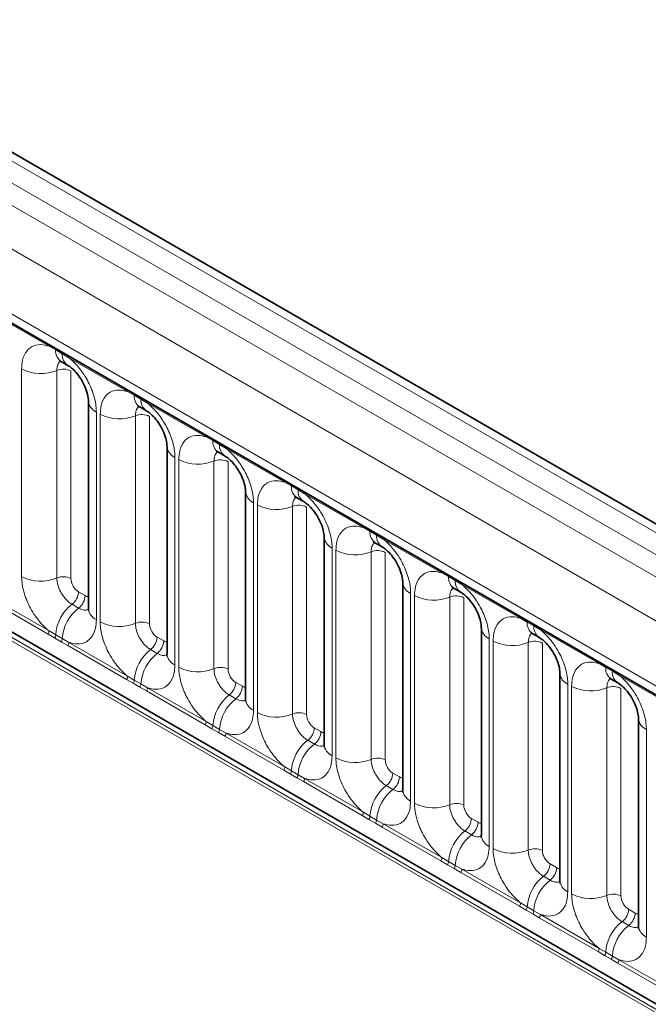
# Model space of a CAD drawing. Units: millimetres. Extents: x 15 to 416, y 5 to 292.
# Drawn here: x 345 to 351, y 207 to 216 of the extents above; entities that cross this region are included whole.
import ezdxf

# ---------------------------------------------------------------- set-up
doc = ezdxf.new("R2010")
doc.units = ezdxf.units.MM

msp = doc.modelspace()

# ---------------------------------------------------------------- linework, layer by layer
at = {"color": 7, "linetype": 'Continuous', "lineweight": 35}
for p, q in [((385.1191, 187.1579), (243.6978, 268.7987)), ((385.6662, 191.2932), (315.172, 231.9886)), ((315.2022, 230.3836), (384.429, 190.4199)), ((345.1215, 213.0213), (345.183, 212.9858)), ((345.3736, 212.6556), (345.3736, 210.731)), ((345.8498, 212.6008), (345.9113, 212.5653)), ((346.1019, 212.2352), (346.1019, 210.3106)), ((346.5781, 212.1804), (346.6396, 212.1449)), ((346.8302, 211.8147), (346.8302, 209.8901)), ((347.3064, 211.7599), (347.3679, 211.7244)), ((347.5585, 211.3943), (347.5585, 209.4697)), ((348.0347, 211.3395), (348.0962, 211.304)), ((348.2869, 210.9738), (348.2869, 209.0492)), ((348.7631, 210.919), (348.8246, 210.8835)), ((349.0152, 210.5534), (349.0152, 208.6288)), ((349.4914, 210.4986), (349.5529, 210.4631)), ((349.7435, 210.1329), (349.7435, 208.2083)), ((350.2197, 210.0781), (350.2812, 210.0426)), ((350.4718, 209.7125), (350.4718, 207.7879))]:
    msp.add_line(p, q, dxfattribs=at)
at = {"color": 8, "linetype": 'Continuous', "lineweight": 18}
for p, q in [((385.5434, 191.2814), (315.0479, 231.9775)), ((314.8681, 231.8773), (385.3666, 191.1793)), ((314.6913, 231.7716), (385.1867, 191.0755)), ((385.0106, 190.7707), (314.517, 231.4658)), ((315.1504, 230.4981), (384.3772, 190.5343)), ((314.517, 227.8333), (385.0106, 187.1382)), ((384.3772, 187.5368), (315.1504, 227.5006)), ((345.0085, 213.1641), (344.464, 213.4785)), ((345.0697, 213.1297), (345.0085, 213.1641)), ((345.1313, 213.0942), (345.0697, 213.1297)), ((345.1923, 213.058), (345.1313, 213.0942)), ((345.7368, 212.7437), (345.1923, 213.058)), ((344.7541, 211.0289), (344.7541, 212.9535)), ((345.0805, 212.9399), (345.0805, 211.0154)), ((345.2111, 212.9345), (345.2111, 211.0099)), ((345.7981, 212.7093), (345.7368, 212.7437)), ((345.8596, 212.6738), (345.7981, 212.7093)), ((345.9206, 212.6376), (345.8596, 212.6738)), ((346.4652, 212.3232), (345.9206, 212.6376)), ((345.4468, 212.5536), (345.4468, 210.629)), ((345.4824, 210.6084), (345.4824, 212.533)), ((345.8089, 212.5195), (345.8089, 210.5949)), ((345.9395, 212.5141), (345.9395, 210.5895)), ((346.5264, 212.2888), (346.4652, 212.3232)), ((346.5879, 212.2533), (346.5264, 212.2888)), ((346.649, 212.2171), (346.5879, 212.2533)), ((347.1935, 211.9028), (346.649, 212.2171)), ((346.1751, 212.1331), (346.1751, 210.2085)), ((346.2107, 210.188), (346.2107, 212.1126)), ((346.5372, 212.099), (346.5372, 210.1745)), ((346.6678, 212.0936), (346.6678, 210.169)), ((347.2547, 211.8684), (347.1935, 211.9028)), ((347.3162, 211.8329), (347.2547, 211.8684)), ((347.3773, 211.7967), (347.3162, 211.8329)), ((346.9034, 211.7127), (346.9034, 209.7881)), ((347.9218, 211.4823), (347.3773, 211.7967)), ((346.939, 209.7675), (346.939, 211.6921)), ((347.2655, 211.6786), (347.2655, 209.754)), ((347.3961, 211.6732), (347.3961, 209.7486)), ((347.983, 211.4479), (347.9218, 211.4823)), ((348.0445, 211.4124), (347.983, 211.4479)), ((348.1056, 211.3762), (348.0445, 211.4124)), ((348.6501, 211.0619), (348.1056, 211.3762)), ((347.6318, 211.2922), (347.6318, 209.3676)), ((347.6673, 209.3471), (347.6673, 211.2717)), ((347.9938, 211.2581), (347.9938, 209.3336)), ((348.1244, 211.2527), (348.1244, 209.3281)), ((348.7113, 211.0275), (348.6501, 211.0619)), ((348.7729, 210.992), (348.7113, 211.0275)), ((348.8339, 210.9558), (348.7729, 210.992)), ((349.3784, 210.6414), (348.8339, 210.9558)), ((344.9988, 210.4941), (344.4542, 210.8085)), ((344.464, 210.8388), (345.0085, 210.5244)), ((345.2818, 210.8875), (345.3433, 210.852)), ((348.3601, 210.8718), (348.3601, 208.9472)), ((348.3957, 208.9266), (348.3957, 210.8512)), ((348.7221, 210.8377), (348.7221, 208.9131)), ((348.8527, 210.8323), (348.8527, 208.9077)), ((345.2212, 210.7717), (345.2827, 210.7362)), ((349.4397, 210.607), (349.3784, 210.6414)), ((345.0085, 210.5244), (345.0697, 210.4883)), ((349.5012, 210.5715), (349.4397, 210.607)), ((349.5622, 210.5353), (349.5012, 210.5715)), ((350.1068, 210.221), (349.5622, 210.5353)), ((345.06, 210.4589), (344.9988, 210.4941)), ((345.1215, 210.4234), (345.06, 210.4589)), ((345.0697, 210.4883), (345.1313, 210.4528)), ((345.1313, 210.4528), (345.1923, 210.4183)), ((346.0101, 210.4671), (346.0716, 210.4316)), ((349.0884, 210.4513), (349.0884, 208.5267)), ((345.1826, 210.388), (345.1215, 210.4234)), ((345.7271, 210.0737), (345.1826, 210.388)), ((345.1923, 210.4183), (345.7368, 210.104)), ((345.9495, 210.3513), (346.011, 210.3158)), ((349.124, 208.5062), (349.124, 210.4308)), ((349.4505, 210.4172), (349.4505, 208.4927)), ((349.5811, 210.4118), (349.5811, 208.4872)), ((350.168, 210.1866), (350.1068, 210.221)), ((350.2295, 210.1511), (350.168, 210.1866)), ((345.7883, 210.0385), (345.7271, 210.0737)), ((345.7368, 210.104), (345.7981, 210.0678)), ((345.7981, 210.0678), (345.8596, 210.0323)), ((350.2906, 210.1149), (350.2295, 210.1511)), ((350.8351, 209.8005), (350.2906, 210.1149)), ((345.8498, 210.003), (345.7883, 210.0385)), ((345.9109, 209.9676), (345.8498, 210.003)), ((345.8596, 210.0323), (345.9206, 209.9979)), ((345.9206, 209.9979), (346.4652, 209.6835)), ((346.7384, 210.0466), (346.8, 210.0111)), ((349.8167, 210.0309), (349.8167, 208.1063)), ((349.8523, 208.0857), (349.8523, 210.0103)), ((350.1788, 209.9968), (350.1788, 208.0722)), ((350.3094, 209.9914), (350.3094, 208.0668)), ((346.4554, 209.6532), (345.9109, 209.9676)), ((346.6778, 209.9308), (346.7393, 209.8953)), ((346.5166, 209.618), (346.4554, 209.6532)), ((346.4652, 209.6835), (346.5264, 209.6474)), ((346.5781, 209.5825), (346.5166, 209.618)), ((346.5264, 209.6474), (346.5879, 209.6119)), ((346.5879, 209.6119), (346.649, 209.5774)), ((347.4668, 209.6262), (347.5283, 209.5907)), ((346.6392, 209.5471), (346.5781, 209.5825)), ((347.1837, 209.2328), (346.6392, 209.5471)), ((346.649, 209.5774), (347.1935, 209.2631)), ((350.545, 209.6104), (350.545, 207.6858)), ((347.4062, 209.5104), (347.4677, 209.4749)), ((347.1935, 209.2631), (347.2547, 209.2269)), ((347.245, 209.1976), (347.1837, 209.2328)), ((347.3065, 209.1621), (347.245, 209.1976)), ((347.2547, 209.2269), (347.3162, 209.1914)), ((347.3675, 209.1267), (347.3065, 209.1621)), ((347.3162, 209.1914), (347.3773, 209.157)), ((347.3773, 209.157), (347.9218, 208.8426)), ((348.1951, 209.2057), (348.2566, 209.1702)), ((347.9121, 208.8123), (347.3675, 209.1267)), ((348.1345, 209.0899), (348.196, 209.0544)), ((347.9733, 208.7771), (347.9121, 208.8123)), ((347.9218, 208.8426), (347.983, 208.8065)), ((347.983, 208.8065), (348.0445, 208.771)), ((348.0348, 208.7416), (347.9733, 208.7771)), ((348.0958, 208.7062), (348.0348, 208.7416)), ((348.0445, 208.771), (348.1056, 208.7365)), ((348.6404, 208.3919), (348.0958, 208.7062)), ((348.1056, 208.7365), (348.6501, 208.4222)), ((348.9234, 208.7853), (348.9849, 208.7498)), ((348.8628, 208.6695), (348.9243, 208.634)), ((348.7016, 208.3567), (348.6404, 208.3919)), ((348.6501, 208.4222), (348.7113, 208.386)), ((348.7631, 208.3212), (348.7016, 208.3567)), ((348.7113, 208.386), (348.7729, 208.3505)), ((348.7729, 208.3505), (348.8339, 208.3161)), ((349.6517, 208.3648), (349.7132, 208.3293)), ((348.8242, 208.2858), (348.7631, 208.3212)), ((349.3687, 207.9714), (348.8242, 208.2858)), ((348.8339, 208.3161), (349.3784, 208.0017)), ((349.5911, 208.249), (349.6526, 208.2135)), ((349.4299, 207.9362), (349.3687, 207.9714)), ((349.3784, 208.0017), (349.4397, 207.9656)), ((349.4914, 207.9007), (349.4299, 207.9362)), ((349.4397, 207.9656), (349.5012, 207.9301)), ((349.5525, 207.8653), (349.4914, 207.9007)), ((349.5012, 207.9301), (349.5622, 207.8956)), ((349.5622, 207.8956), (350.1068, 207.5813)), ((350.38, 207.9444), (350.4416, 207.9089)), ((350.097, 207.551), (349.5525, 207.8653)), ((350.3194, 207.8286), (350.3809, 207.7931)), ((350.1582, 207.5158), (350.097, 207.551)), ((350.1068, 207.5813), (350.168, 207.5451)), ((350.2197, 207.4803), (350.1582, 207.5158)), ((350.168, 207.5451), (350.2295, 207.5096)), ((350.2808, 207.4449), (350.2197, 207.4803)), ((350.2295, 207.5096), (350.2906, 207.4752)), ((350.8253, 207.1305), (350.2808, 207.4449)), ((350.2906, 207.4752), (350.8351, 207.1608))]:
    msp.add_line(p, q, dxfattribs=at)
for centre, radius, start, end in [((344.9856, 213.1654), 0.023, 356.67958, 38.09252), ((345.0474, 213.1304), 0.0224, 358.37935, 38.33592), ((345.1883, 213.1197), 0.1189, 175.14198, 235.83099), ((345.1089, 213.0949), 0.0224, 358.37935, 38.33592), ((345.2491, 213.084), 0.1183, 175.04318, 236.92624), ((345.1694, 213.0593), 0.023, 356.67958, 38.09252), ((344.932, 213.3009), 0.3903, 242.88291, 292.37029), ((345.14, 212.7955), 0.1561, 62.88291, 112.37029), ((345.7139, 212.745), 0.023, 356.67958, 38.09252), ((345.7757, 212.7099), 0.0224, 358.37935, 38.33592), ((345.4978, 212.6673), 0.1247, 184.88911, 245.8393), ((345.9166, 212.6992), 0.1189, 175.14198, 235.83099), ((345.8372, 212.6744), 0.0224, 358.37935, 38.33592), ((345.9775, 212.6636), 0.1183, 175.04318, 236.92624), ((345.8977, 212.6389), 0.023, 356.67958, 38.09252), ((345.6603, 212.8805), 0.3903, 242.88291, 292.37029), ((345.8683, 212.3751), 0.1561, 62.88291, 112.37029), ((346.4423, 212.3245), 0.023, 356.67958, 38.09252), ((346.504, 212.2895), 0.0224, 358.37935, 38.33592), ((346.6449, 212.2788), 0.1189, 175.14198, 235.83099), ((346.5655, 212.254), 0.0224, 358.37935, 38.33592), ((346.2262, 212.2469), 0.1247, 184.88911, 245.8393), ((346.7058, 212.2431), 0.1183, 175.04318, 236.92624), ((346.6261, 212.2184), 0.023, 356.67958, 38.09252), ((346.3886, 212.46), 0.3903, 242.88291, 292.37029), ((346.5966, 211.9546), 0.1561, 62.88291, 112.37029), ((347.1706, 211.9041), 0.023, 356.67958, 38.09252), ((346.9545, 211.8264), 0.1247, 184.88911, 245.8393), ((347.2324, 211.869), 0.0224, 358.37935, 38.33592), ((347.3732, 211.8583), 0.1189, 175.14198, 235.83099), ((347.2939, 211.8335), 0.0224, 358.37935, 38.33592), ((347.4341, 211.8227), 0.1183, 175.04318, 236.92624), ((347.3544, 211.798), 0.023, 356.67958, 38.09252), ((347.1169, 212.0396), 0.3903, 242.88291, 292.37029), ((347.3249, 211.5342), 0.1561, 62.88291, 112.37029), ((347.8989, 211.4836), 0.023, 356.67958, 38.09252), ((347.9607, 211.4486), 0.0224, 358.37935, 38.33592), ((348.1015, 211.4379), 0.1189, 175.14198, 235.83099), ((347.6828, 211.406), 0.1247, 184.88911, 245.8393), ((348.0222, 211.4131), 0.0224, 358.37935, 38.33592), ((348.1624, 211.4022), 0.1183, 175.04318, 236.92624), ((348.0827, 211.3775), 0.023, 356.67958, 38.09252), ((347.8453, 211.6191), 0.3903, 242.88291, 292.37029), ((348.0532, 211.1137), 0.1561, 62.88291, 112.37029), ((348.6272, 211.0632), 0.023, 356.67958, 38.09252), ((344.932, 211.3763), 0.3903, 242.88291, 292.37029), ((345.14, 210.871), 0.1561, 62.88291, 112.37029), ((348.689, 211.0281), 0.0224, 358.37935, 38.33592), ((348.8299, 211.0174), 0.1189, 175.14198, 235.83099), ((348.7505, 210.9926), 0.0224, 358.37935, 38.33592), ((348.8907, 210.9818), 0.1183, 175.04318, 236.92624), ((348.4111, 210.9855), 0.1247, 184.88911, 245.8393), ((348.811, 210.9571), 0.023, 356.67958, 38.09252), ((345.1259, 210.8954), 0.1561, 307.62647, 357.12109), ((345.1874, 210.8599), 0.1561, 307.62647, 357.12109), ((348.5736, 211.1987), 0.3903, 242.88291, 292.37029), ((348.7816, 210.6933), 0.1561, 62.88291, 112.37029), ((345.4614, 210.4612), 0.3926, 127.7241, 176.04371), ((345.5229, 210.4257), 0.3926, 127.7241, 176.04371), ((345.4981, 210.7431), 0.1251, 185.5369, 245.78324), ((349.3555, 210.6427), 0.023, 356.67958, 38.09252), ((349.4173, 210.6077), 0.0224, 358.37935, 38.33592), ((344.9496, 210.5267), 0.0589, 326.48815, 357.83256), ((345.6603, 210.9559), 0.3903, 242.88291, 292.37029), ((345.8683, 210.4505), 0.1561, 62.88291, 112.37029), ((349.1394, 210.5651), 0.1247, 184.88911, 245.8393), ((349.5613, 210.5985), 0.122, 175.97499, 234.99799), ((349.4788, 210.5722), 0.0224, 358.37935, 38.33592), ((349.6223, 210.5628), 0.1214, 175.89674, 235.95329), ((349.5393, 210.5366), 0.023, 356.67958, 38.09252), ((345.0102, 210.4918), 0.0597, 326.60034, 356.63971), ((345.0717, 210.4563), 0.0597, 326.60034, 356.63971), ((345.8542, 210.4749), 0.1561, 307.62647, 357.12109), ((345.1334, 210.4206), 0.0589, 326.48815, 357.83256), ((346.1897, 210.0408), 0.3926, 127.7241, 176.04371), ((345.9157, 210.4394), 0.1561, 307.62647, 357.12109), ((349.3019, 210.7782), 0.3903, 242.88291, 292.37029), ((349.5099, 210.2728), 0.1561, 62.88291, 112.37029), ((346.2512, 210.0053), 0.3926, 127.7241, 176.04371), ((346.2264, 210.3227), 0.1251, 185.5369, 245.78324), ((346.3886, 210.5354), 0.3903, 242.88291, 292.37029), ((346.5966, 210.0301), 0.1561, 62.88291, 112.37029), ((350.0839, 210.2223), 0.023, 356.67958, 38.09252), ((350.1456, 210.1872), 0.0224, 358.37935, 38.33592), ((350.2865, 210.1765), 0.1189, 175.14198, 235.83099), ((350.2071, 210.1517), 0.0224, 358.37935, 38.33592), ((345.678, 210.1062), 0.0589, 326.48815, 357.83256), ((345.7385, 210.0713), 0.0597, 326.60034, 356.63971), ((349.8647, 210.1424), 0.1215, 183.92666, 246.73985), ((350.3474, 210.1409), 0.1183, 175.04318, 236.92624), ((350.2677, 210.1162), 0.023, 356.67958, 38.09252), ((345.8, 210.0358), 0.0597, 326.60034, 356.63971), ((345.8618, 210.0001), 0.0589, 326.48815, 357.83256), ((346.5825, 210.0545), 0.1561, 307.62647, 357.12109), ((346.644, 210.019), 0.1561, 307.62647, 357.12109), ((350.0302, 210.3578), 0.3903, 242.88291, 292.37029), ((350.2382, 209.8524), 0.1561, 62.88291, 112.37029), ((346.918, 209.6203), 0.3926, 127.7241, 176.04371), ((346.9796, 209.5848), 0.3926, 127.7241, 176.04371), ((346.9548, 209.9022), 0.1251, 185.5369, 245.78324), ((347.1169, 210.115), 0.3903, 242.88291, 292.37029), ((347.3249, 209.6096), 0.1561, 62.88291, 112.37029), ((350.5961, 209.7242), 0.1247, 184.88911, 245.8393), ((346.4063, 209.6858), 0.0589, 326.48815, 357.83256), ((346.4668, 209.6509), 0.0597, 326.60034, 356.63971), ((346.5283, 209.6154), 0.0597, 326.60034, 356.63971), ((347.3108, 209.634), 0.1561, 307.62647, 357.12109), ((346.5901, 209.5797), 0.0589, 326.48815, 357.83256), ((347.3724, 209.5985), 0.1561, 307.62647, 357.12109), ((347.6464, 209.1999), 0.3926, 127.7241, 176.04371), ((347.7079, 209.1644), 0.3926, 127.7241, 176.04371), ((347.6831, 209.4818), 0.1251, 185.5369, 245.78324), ((347.8453, 209.6945), 0.3903, 242.88291, 292.37029), ((348.0532, 209.1892), 0.1561, 62.88291, 112.37029), ((347.1346, 209.2653), 0.0589, 326.48815, 357.83256), ((347.1951, 209.2304), 0.0597, 326.60034, 356.63971), ((347.2566, 209.1949), 0.0597, 326.60034, 356.63971), ((347.3184, 209.1592), 0.0589, 326.48815, 357.83256), ((348.0392, 209.2136), 0.1561, 307.62647, 357.12109), ((348.1007, 209.1781), 0.1561, 307.62647, 357.12109), ((348.3747, 208.7794), 0.3926, 127.7241, 176.04371), ((348.4362, 208.7439), 0.3926, 127.7241, 176.04371), ((348.4114, 209.0613), 0.1251, 185.5369, 245.78324), ((348.5736, 209.2741), 0.3903, 242.88291, 292.37029), ((348.7816, 208.7687), 0.1561, 62.88291, 112.37029), ((347.8629, 208.8449), 0.0589, 326.48815, 357.83256), ((347.9235, 208.81), 0.0597, 326.60034, 356.63971), ((347.985, 208.7745), 0.0597, 326.60034, 356.63971), ((348.0467, 208.7388), 0.0589, 326.48815, 357.83256), ((348.7675, 208.7931), 0.1561, 307.62647, 357.12109), ((348.829, 208.7576), 0.1561, 307.62647, 357.12109), ((349.103, 208.359), 0.3926, 127.7241, 176.04371), ((349.1645, 208.3235), 0.3926, 127.7241, 176.04371), ((349.1397, 208.6409), 0.1251, 185.5369, 245.78324), ((349.3019, 208.8536), 0.3903, 242.88291, 292.37029), ((349.5099, 208.3483), 0.1561, 62.88291, 112.37029), ((348.5912, 208.4244), 0.0589, 326.48815, 357.83256), ((348.6518, 208.3895), 0.0597, 326.60034, 356.63971), ((348.7133, 208.354), 0.0597, 326.60034, 356.63971), ((349.4958, 208.3727), 0.1561, 307.62647, 357.12109), ((348.775, 208.3183), 0.0589, 326.48815, 357.83256), ((349.8313, 207.9385), 0.3926, 127.7241, 176.04371), ((349.5573, 208.3372), 0.1561, 307.62647, 357.12109), ((349.8928, 207.903), 0.3926, 127.7241, 176.04371), ((349.865, 208.2182), 0.1219, 184.64937, 246.67077), ((350.0302, 208.4332), 0.3903, 242.88291, 292.37029), ((350.2382, 207.9278), 0.1561, 62.88291, 112.37029), ((349.3196, 208.004), 0.0589, 326.48815, 357.83256), ((349.3801, 207.9691), 0.0597, 326.60034, 356.63971), ((349.4416, 207.9336), 0.0597, 326.60034, 356.63971), ((349.5034, 207.8979), 0.0589, 326.48815, 357.83256), ((350.2241, 207.9522), 0.1561, 307.62647, 357.12109), ((350.2856, 207.9167), 0.1561, 307.62647, 357.12109), ((350.5596, 207.5181), 0.3926, 127.7241, 176.04371), ((350.6212, 207.4826), 0.3926, 127.7241, 176.04371), ((350.5964, 207.8), 0.1251, 185.5369, 245.78324), ((350.0479, 207.5835), 0.0589, 326.48815, 357.83256), ((350.1084, 207.5486), 0.0597, 326.60034, 356.63971), ((350.1699, 207.5131), 0.0597, 326.60034, 356.63971), ((350.2317, 207.4774), 0.0589, 326.48815, 357.83256)]:
    msp.add_arc(centre, radius, start, end, dxfattribs=at)
for centre, major_axis, ratio, start_param, end_param in [((345.2819, 210.9692), (-0.05, 0.0866), 0.578085, 0.786089, 2.355667), ((345.3432, 210.9338), (-0.0501, 0.0867), 0.576679, 2.356885, 2.798959), ((346.0102, 210.5487), (-0.05, 0.0866), 0.578085, 0.786089, 2.355667), ((346.0715, 210.5133), (-0.0501, 0.0867), 0.576679, 2.356885, 2.798959), ((346.7385, 210.1283), (-0.05, 0.0866), 0.578085, 0.786089, 2.355667), ((346.7999, 210.0929), (-0.0501, 0.0867), 0.576679, 2.356885, 2.798959), ((347.4669, 209.7078), (-0.05, 0.0866), 0.578085, 0.786089, 2.355667), ((347.5282, 209.6724), (-0.0501, 0.0867), 0.576679, 2.356885, 2.798959), ((348.1952, 209.2874), (-0.05, 0.0866), 0.578085, 0.786089, 2.355667), ((348.2565, 209.252), (-0.0501, 0.0867), 0.576679, 2.356885, 2.798959), ((348.9235, 208.8669), (-0.05, 0.0866), 0.578085, 0.786089, 2.355667), ((348.9848, 208.8315), (-0.0501, 0.0867), 0.576679, 2.356885, 2.798959), ((349.6518, 208.4465), (-0.05, 0.0866), 0.578085, 0.786089, 2.355667), ((349.7131, 208.4111), (-0.0501, 0.0867), 0.576679, 2.356885, 2.798959), ((350.3801, 208.026), (-0.05, 0.0866), 0.578085, 0.786089, 2.355667), ((350.4415, 207.9906), (-0.0501, 0.0867), 0.576679, 2.356885, 2.798959)]:
    msp.add_ellipse(centre, major_axis=major_axis, ratio=ratio, start_param=start_param, end_param=end_param, dxfattribs=at)
for points, knots in [([(344.7541, 212.9535), (344.7558, 212.9813), (344.76, 213.0485), (344.7947, 213.1179), (344.8531, 213.1676), (344.9229, 213.1863), (344.9828, 213.1708), (345.0085, 213.1641)], [0, 0, 0, 0, 0.172764, 0.417722, 0.571, 0.81588, 1, 1, 1, 1]), ([(345.1142, 213.0246), (345.1104, 213.0216), (345.0963, 213.0108), (345.0834, 212.9821), (345.0814, 212.9523), (345.0805, 212.9399)], [0, 0, 0, 0, 0.178651, 0.660253, 1, 1, 1, 1]), ([(345.1923, 213.058), (345.1967, 213.0544), (345.2356, 213.0224), (345.2938, 212.9596), (345.3663, 212.85), (345.4209, 212.7294), (345.4448, 212.6224), (345.4464, 212.5672), (345.4468, 212.5536)], [0, 0, 0, 0, 0.030979, 0.276013, 0.429338, 0.674294, 0.919249, 1, 1, 1, 1]), ([(345.4824, 212.533), (345.4841, 212.5608), (345.4883, 212.6281), (345.523, 212.6974), (345.5814, 212.7471), (345.6512, 212.7658), (345.7111, 212.7503), (345.7368, 212.7437)], [0, 0, 0, 0, 0.172764, 0.417722, 0.571, 0.81588, 1, 1, 1, 1]), ([(345.9206, 212.6376), (345.925, 212.634), (345.9639, 212.602), (346.0221, 212.5392), (346.0947, 212.4296), (346.1492, 212.309), (346.1731, 212.2019), (346.1747, 212.1468), (346.1751, 212.1331)], [0, 0, 0, 0, 0.030979, 0.276013, 0.429338, 0.674294, 0.919249, 1, 1, 1, 1]), ([(345.8425, 212.6041), (345.8387, 212.6012), (345.8246, 212.5904), (345.8117, 212.5616), (345.8097, 212.5318), (345.8089, 212.5195)], [0, 0, 0, 0, 0.178651, 0.660253, 1, 1, 1, 1]), ([(346.2107, 212.1126), (346.2124, 212.1404), (346.2167, 212.2076), (346.2513, 212.277), (346.3097, 212.3267), (346.3795, 212.3454), (346.4394, 212.3299), (346.4652, 212.3232)], [0, 0, 0, 0, 0.172764, 0.4177222, 0.5710003, 0.8158804, 1, 1, 1, 1]), ([(346.5708, 212.1837), (346.567, 212.1807), (346.5529, 212.1699), (346.54, 212.1412), (346.538, 212.1114), (346.5372, 212.099)], [0, 0, 0, 0, 0.1786505, 0.6602529, 1, 1, 1, 1]), ([(346.649, 212.2171), (346.6533, 212.2135), (346.6923, 212.1815), (346.7504, 212.1187), (346.823, 212.0091), (346.8775, 211.8885), (346.9014, 211.7815), (346.903, 211.7263), (346.9034, 211.7127)], [0, 0, 0, 0, 0.030979, 0.276013, 0.429338, 0.674294, 0.919249, 1, 1, 1, 1]), ([(346.939, 211.6921), (346.9408, 211.7199), (346.945, 211.7872), (346.9796, 211.8565), (347.0381, 211.9062), (347.1078, 211.9249), (347.1678, 211.9094), (347.1935, 211.9028)], [0, 0, 0, 0, 0.172764, 0.417722, 0.571, 0.81588, 1, 1, 1, 1]), ([(347.2991, 211.7632), (347.2953, 211.7603), (347.2812, 211.7495), (347.2683, 211.7207), (347.2663, 211.6909), (347.2655, 211.6786)], [0, 0, 0, 0, 0.178651, 0.660253, 1, 1, 1, 1]), ([(347.3773, 211.7967), (347.3817, 211.7931), (347.4206, 211.7611), (347.4787, 211.6983), (347.5513, 211.5887), (347.6059, 211.4681), (347.6298, 211.361), (347.6314, 211.3059), (347.6318, 211.2922)], [0, 0, 0, 0, 0.0309785, 0.2760126, 0.4293382, 0.6742942, 0.9192491, 1, 1, 1, 1]), ([(347.6673, 211.2717), (347.6691, 211.2995), (347.6733, 211.3667), (347.7079, 211.4361), (347.7664, 211.4858), (347.8362, 211.5045), (347.8961, 211.489), (347.9218, 211.4823)], [0, 0, 0, 0, 0.172764, 0.417722, 0.571, 0.81588, 1, 1, 1, 1]), ([(348.1056, 211.3762), (348.11, 211.3726), (348.1489, 211.3406), (348.2071, 211.2778), (348.2796, 211.1682), (348.3342, 211.0476), (348.3581, 210.9406), (348.3597, 210.8854), (348.3601, 210.8718)], [0, 0, 0, 0, 0.0309785, 0.2760126, 0.4293382, 0.6742942, 0.9192491, 1, 1, 1, 1]), ([(348.0274, 211.3428), (348.0236, 211.3398), (348.0096, 211.329), (347.9966, 211.3003), (347.9946, 211.2705), (347.9938, 211.2581)], [0, 0, 0, 0, 0.178651, 0.660253, 1, 1, 1, 1]), ([(348.3957, 210.8512), (348.3974, 210.879), (348.4016, 210.9463), (348.4363, 211.0156), (348.4947, 211.0653), (348.5645, 211.084), (348.6244, 211.0685), (348.6501, 211.0619)], [0, 0, 0, 0, 0.172764, 0.417722, 0.571, 0.81588, 1, 1, 1, 1]), ([(345.0085, 210.5244), (345.0042, 210.528), (344.9652, 210.56), (344.9071, 210.6228), (344.8345, 210.7324), (344.7799, 210.853), (344.7561, 210.9601), (344.7545, 211.0152), (344.7541, 211.0289)], [0, 0, 0, 0, 0.0309785, 0.2760126, 0.4293382, 0.6742942, 0.9192491, 1, 1, 1, 1]), ([(345.0805, 211.0154), (345.0807, 211.0093), (345.0814, 210.9847), (345.0921, 210.937), (345.1164, 210.8832), (345.1487, 210.8345), (345.1832, 210.7968), (345.2101, 210.7791), (345.2212, 210.7717)], [0, 0, 0, 0, 0.070739, 0.285278, 0.499774, 0.634031, 0.848619, 1, 1, 1, 1]), ([(348.7558, 210.9223), (348.752, 210.9194), (348.7379, 210.9086), (348.725, 210.8798), (348.723, 210.85), (348.7221, 210.8377)], [0, 0, 0, 0, 0.178651, 0.660253, 1, 1, 1, 1]), ([(348.8339, 210.9558), (348.8383, 210.9522), (348.8772, 210.9202), (348.9354, 210.8574), (349.0079, 210.7478), (349.0625, 210.6272), (349.0864, 210.5201), (349.088, 210.465), (349.0884, 210.4513)], [0, 0, 0, 0, 0.030979, 0.276013, 0.429338, 0.674294, 0.919249, 1, 1, 1, 1]), ([(345.2827, 210.7362), (345.2879, 210.7335), (345.3088, 210.7223), (345.3417, 210.7132), (345.3634, 210.7208), (345.3727, 210.7241)], [0, 0, 0, 0, 0.1582662, 0.6382613, 1, 1, 1, 1]), ([(345.4468, 210.629), (345.445, 210.6012), (345.4408, 210.5339), (345.4062, 210.4646), (345.3477, 210.4149), (345.278, 210.3962), (345.218, 210.4117), (345.1923, 210.4183)], [0, 0, 0, 0, 0.172764, 0.4177222, 0.5710003, 0.8158804, 1, 1, 1, 1]), ([(349.124, 210.4308), (349.1257, 210.4586), (349.1299, 210.5258), (349.1646, 210.5952), (349.223, 210.6449), (349.2928, 210.6636), (349.3527, 210.6481), (349.3784, 210.6414)], [0, 0, 0, 0, 0.172764, 0.417722, 0.571, 0.81588, 1, 1, 1, 1]), ([(345.7368, 210.104), (345.7325, 210.1076), (345.6935, 210.1395), (345.6354, 210.2024), (345.5628, 210.3119), (345.5083, 210.4325), (345.4844, 210.5396), (345.4828, 210.5948), (345.4824, 210.6084)], [0, 0, 0, 0, 0.030979, 0.276013, 0.429338, 0.674294, 0.919249, 1, 1, 1, 1]), ([(345.8089, 210.5949), (345.809, 210.5888), (345.8098, 210.5642), (345.8204, 210.5165), (345.8447, 210.4628), (345.8771, 210.414), (345.9115, 210.3763), (345.9384, 210.3586), (345.9495, 210.3513)], [0, 0, 0, 0, 0.070739, 0.285278, 0.499774, 0.634031, 0.848619, 1, 1, 1, 1]), ([(349.5622, 210.5353), (349.5666, 210.5317), (349.6055, 210.4997), (349.6637, 210.4369), (349.7363, 210.3273), (349.7908, 210.2067), (349.8147, 210.0997), (349.8163, 210.0445), (349.8167, 210.0309)], [0, 0, 0, 0, 0.030979, 0.276013, 0.429338, 0.674294, 0.919249, 1, 1, 1, 1]), ([(349.4841, 210.5019), (349.4803, 210.4989), (349.4662, 210.4881), (349.4533, 210.4594), (349.4513, 210.4296), (349.4505, 210.4172)], [0, 0, 0, 0, 0.178651, 0.660253, 1, 1, 1, 1]), ([(346.011, 210.3158), (346.0162, 210.313), (346.0371, 210.3018), (346.0701, 210.2927), (346.0917, 210.3004), (346.101, 210.3036)], [0, 0, 0, 0, 0.1582662, 0.6382613, 1, 1, 1, 1]), ([(346.1751, 210.2085), (346.1734, 210.1807), (346.1691, 210.1135), (346.1345, 210.0441), (346.0761, 209.9944), (346.0063, 209.9757), (345.9464, 209.9912), (345.9206, 209.9979)], [0, 0, 0, 0, 0.172764, 0.417722, 0.571, 0.81588, 1, 1, 1, 1]), ([(346.4652, 209.6835), (346.4608, 209.6871), (346.4219, 209.7191), (346.3637, 209.7819), (346.2911, 209.8915), (346.2366, 210.0121), (346.2127, 210.1192), (346.2111, 210.1743), (346.2107, 210.188)], [0, 0, 0, 0, 0.0309785, 0.2760126, 0.4293382, 0.6742942, 0.9192491, 1, 1, 1, 1]), ([(346.5372, 210.1745), (346.5374, 210.1684), (346.5381, 210.1438), (346.5487, 210.0961), (346.573, 210.0423), (346.6054, 209.9936), (346.6398, 209.9559), (346.6667, 209.9382), (346.6778, 209.9308)], [0, 0, 0, 0, 0.070739, 0.285278, 0.499774, 0.634031, 0.848619, 1, 1, 1, 1]), ([(349.8523, 210.0103), (349.854, 210.0381), (349.8583, 210.1054), (349.8929, 210.1747), (349.9513, 210.2244), (350.0211, 210.2431), (350.081, 210.2276), (350.1068, 210.221)], [0, 0, 0, 0, 0.172764, 0.417722, 0.571, 0.81588, 1, 1, 1, 1]), ([(350.2107, 210.08), (350.2075, 210.0775), (350.1941, 210.067), (350.1816, 210.0389), (350.1796, 210.0091), (350.1788, 209.9968)], [0, 0, 0, 0, 0.154996, 0.650468, 1, 1, 1, 1]), ([(350.2906, 210.1149), (350.2949, 210.1113), (350.3339, 210.0793), (350.392, 210.0165), (350.4646, 209.9069), (350.5191, 209.7863), (350.543, 209.6792), (350.5446, 209.6241), (350.545, 209.6104)], [0, 0, 0, 0, 0.030979, 0.276013, 0.429338, 0.674294, 0.919249, 1, 1, 1, 1]), ([(346.7393, 209.8953), (346.7445, 209.8926), (346.7654, 209.8814), (346.7984, 209.8723), (346.82, 209.8799), (346.8293, 209.8832)], [0, 0, 0, 0, 0.158266, 0.638261, 1, 1, 1, 1]), ([(346.9034, 209.7881), (346.9017, 209.7603), (346.8975, 209.693), (346.8628, 209.6237), (346.8044, 209.574), (346.7346, 209.5553), (346.6747, 209.5708), (346.649, 209.5774)], [0, 0, 0, 0, 0.172764, 0.417722, 0.571, 0.81588, 1, 1, 1, 1]), ([(347.1935, 209.2631), (347.1891, 209.2667), (347.1502, 209.2986), (347.092, 209.3615), (347.0195, 209.471), (346.9649, 209.5916), (346.941, 209.6987), (346.9394, 209.7539), (346.939, 209.7675)], [0, 0, 0, 0, 0.0309785, 0.2760126, 0.4293382, 0.6742942, 0.9192491, 1, 1, 1, 1]), ([(347.2655, 209.754), (347.2657, 209.7479), (347.2664, 209.7233), (347.277, 209.6756), (347.3013, 209.6218), (347.3337, 209.5731), (347.3681, 209.5354), (347.395, 209.5177), (347.4062, 209.5104)], [0, 0, 0, 0, 0.070739, 0.285278, 0.499774, 0.634031, 0.848619, 1, 1, 1, 1]), ([(347.4677, 209.4749), (347.4728, 209.4721), (347.4937, 209.4609), (347.5267, 209.4518), (347.5483, 209.4595), (347.5576, 209.4627)], [0, 0, 0, 0, 0.1582662, 0.6382613, 1, 1, 1, 1]), ([(347.6318, 209.3676), (347.63, 209.3398), (347.6258, 209.2726), (347.5911, 209.2032), (347.5327, 209.1535), (347.4629, 209.1348), (347.403, 209.1503), (347.3773, 209.157)], [0, 0, 0, 0, 0.172764, 0.417722, 0.571, 0.81588, 1, 1, 1, 1]), ([(347.9218, 208.8426), (347.9174, 208.8462), (347.8785, 208.8782), (347.8203, 208.941), (347.7478, 209.0506), (347.6932, 209.1712), (347.6693, 209.2783), (347.6677, 209.3334), (347.6673, 209.3471)], [0, 0, 0, 0, 0.030979, 0.276013, 0.429338, 0.674294, 0.919249, 1, 1, 1, 1]), ([(347.9938, 209.3336), (347.994, 209.3275), (347.9947, 209.3029), (348.0054, 209.2552), (348.0297, 209.2014), (348.062, 209.1527), (348.0964, 209.115), (348.1233, 209.0973), (348.1345, 209.0899)], [0, 0, 0, 0, 0.0707389, 0.2852783, 0.4997743, 0.6340311, 0.8486188, 1, 1, 1, 1]), ([(348.196, 209.0544), (348.2012, 209.0517), (348.222, 209.0405), (348.255, 209.0314), (348.2767, 209.039), (348.286, 209.0423)], [0, 0, 0, 0, 0.158266, 0.638261, 1, 1, 1, 1]), ([(348.3601, 208.9472), (348.3583, 208.9194), (348.3541, 208.8521), (348.3195, 208.7828), (348.261, 208.7331), (348.1913, 208.7144), (348.1313, 208.7299), (348.1056, 208.7365)], [0, 0, 0, 0, 0.172764, 0.417722, 0.571, 0.81588, 1, 1, 1, 1]), ([(348.6501, 208.4222), (348.6458, 208.4258), (348.6068, 208.4577), (348.5487, 208.5206), (348.4761, 208.6301), (348.4215, 208.7507), (348.3977, 208.8578), (348.3961, 208.913), (348.3957, 208.9266)], [0, 0, 0, 0, 0.0309785, 0.2760126, 0.4293382, 0.6742942, 0.9192491, 1, 1, 1, 1]), ([(348.7221, 208.9131), (348.7223, 208.907), (348.723, 208.8824), (348.7337, 208.8347), (348.758, 208.7809), (348.7903, 208.7322), (348.8248, 208.6945), (348.8517, 208.6768), (348.8628, 208.6695)], [0, 0, 0, 0, 0.070739, 0.285278, 0.499774, 0.634031, 0.848619, 1, 1, 1, 1]), ([(348.9243, 208.634), (348.9295, 208.6312), (348.9504, 208.62), (348.9833, 208.6109), (349.005, 208.6186), (349.0143, 208.6218)], [0, 0, 0, 0, 0.1582662, 0.6382613, 1, 1, 1, 1]), ([(349.0884, 208.5267), (349.0866, 208.4989), (349.0824, 208.4317), (349.0478, 208.3623), (348.9893, 208.3126), (348.9196, 208.2939), (348.8596, 208.3094), (348.8339, 208.3161)], [0, 0, 0, 0, 0.172764, 0.4177222, 0.5710003, 0.8158804, 1, 1, 1, 1]), ([(349.3784, 208.0017), (349.3741, 208.0053), (349.3351, 208.0373), (349.277, 208.1001), (349.2044, 208.2097), (349.1499, 208.3303), (349.126, 208.4374), (349.1244, 208.4925), (349.124, 208.5062)], [0, 0, 0, 0, 0.030979, 0.276013, 0.429338, 0.674294, 0.919249, 1, 1, 1, 1]), ([(349.4505, 208.4927), (349.4506, 208.4866), (349.4514, 208.462), (349.462, 208.4143), (349.4863, 208.3605), (349.5187, 208.3118), (349.5531, 208.2741), (349.58, 208.2564), (349.5911, 208.249)], [0, 0, 0, 0, 0.070739, 0.285278, 0.499774, 0.634031, 0.848619, 1, 1, 1, 1]), ([(349.6526, 208.2135), (349.6578, 208.2108), (349.6787, 208.1996), (349.7117, 208.1905), (349.7333, 208.1981), (349.7426, 208.2014)], [0, 0, 0, 0, 0.158266, 0.638261, 1, 1, 1, 1]), ([(349.8167, 208.1063), (349.815, 208.0785), (349.8107, 208.0112), (349.7761, 207.9419), (349.7177, 207.8922), (349.6479, 207.8735), (349.588, 207.889), (349.5622, 207.8956)], [0, 0, 0, 0, 0.172764, 0.417722, 0.571, 0.81588, 1, 1, 1, 1]), ([(350.1068, 207.5813), (350.1024, 207.5849), (350.0635, 207.6168), (350.0053, 207.6797), (349.9327, 207.7892), (349.8782, 207.9098), (349.8543, 208.0169), (349.8527, 208.0721), (349.8523, 208.0857)], [0, 0, 0, 0, 0.030979, 0.276013, 0.429338, 0.674294, 0.919249, 1, 1, 1, 1]), ([(350.1788, 208.0722), (350.179, 208.0661), (350.1797, 208.0415), (350.1903, 207.9938), (350.2146, 207.94), (350.247, 207.8913), (350.2814, 207.8536), (350.3083, 207.8359), (350.3194, 207.8286)], [0, 0, 0, 0, 0.070739, 0.285278, 0.499774, 0.634031, 0.848619, 1, 1, 1, 1]), ([(350.3809, 207.7931), (350.3861, 207.7903), (350.407, 207.7791), (350.44, 207.77), (350.4616, 207.7777), (350.4709, 207.7809)], [0, 0, 0, 0, 0.158266, 0.638261, 1, 1, 1, 1]), ([(350.545, 207.6858), (350.5433, 207.658), (350.5391, 207.5908), (350.5044, 207.5214), (350.446, 207.4717), (350.3762, 207.453), (350.3163, 207.4685), (350.2906, 207.4752)], [0, 0, 0, 0, 0.172764, 0.417722, 0.571, 0.81588, 1, 1, 1, 1])]:
    msp.add_open_spline(points, degree=3, knots=knots, dxfattribs=at)
at = {"color": 7, "linetype": 'Continuous', "lineweight": 35}
for points, knots in [([(345.1014, 213.0306), (345.1015, 213.0309), (345.1017, 213.0315), (345.1162, 213.0235), (345.1224, 213.0201)], [0, 0, 0, 0, 0.5643918, 1, 1, 1, 1]), ([(345.184, 212.9843), (345.189, 212.9816), (345.2028, 212.974), (345.2389, 212.9435), (345.2841, 212.8919), (345.3278, 212.8223), (345.3581, 212.7502), (345.3723, 212.6897), (345.3728, 212.6666), (345.373, 212.6566)], [0, 0, 0, 0, 0.07685, 0.212853, 0.372777, 0.547928, 0.726186, 0.882343, 1, 1, 1, 1]), ([(345.8297, 212.6101), (345.8298, 212.6105), (345.8301, 212.611), (345.8445, 212.6031), (345.8508, 212.5996)], [0, 0, 0, 0, 0.5643918, 1, 1, 1, 1]), ([(345.9123, 212.5639), (345.9173, 212.5611), (345.9311, 212.5535), (345.9673, 212.523), (346.0125, 212.4715), (346.0561, 212.4018), (346.0865, 212.3298), (346.1007, 212.2692), (346.1011, 212.2461), (346.1013, 212.2362)], [0, 0, 0, 0, 0.0768503, 0.2128532, 0.3727772, 0.5479284, 0.7261855, 0.8823425, 1, 1, 1, 1]), ([(346.558, 212.1897), (346.5581, 212.19), (346.5584, 212.1906), (346.5728, 212.1826), (346.5791, 212.1792)], [0, 0, 0, 0, 0.564392, 1, 1, 1, 1]), ([(346.6406, 212.1434), (346.6456, 212.1407), (346.6594, 212.1331), (346.6956, 212.1026), (346.7408, 212.051), (346.7844, 211.9814), (346.8148, 211.9093), (346.829, 211.8488), (346.8294, 211.8257), (346.8296, 211.8157)], [0, 0, 0, 0, 0.07685, 0.212853, 0.372777, 0.547928, 0.726186, 0.882343, 1, 1, 1, 1]), ([(347.2863, 211.7692), (347.2865, 211.7696), (347.2867, 211.7701), (347.3011, 211.7622), (347.3074, 211.7587)], [0, 0, 0, 0, 0.564392, 1, 1, 1, 1]), ([(347.3689, 211.723), (347.3739, 211.7202), (347.3877, 211.7126), (347.4239, 211.6821), (347.4691, 211.6306), (347.5128, 211.5609), (347.5431, 211.4889), (347.5573, 211.4283), (347.5578, 211.4052), (347.5579, 211.3953)], [0, 0, 0, 0, 0.07685, 0.212853, 0.372777, 0.547928, 0.726186, 0.882343, 1, 1, 1, 1]), ([(348.0147, 211.3488), (348.0148, 211.3491), (348.015, 211.3497), (348.0294, 211.3417), (348.0357, 211.3383)], [0, 0, 0, 0, 0.5643918, 1, 1, 1, 1]), ([(348.0972, 211.3025), (348.1022, 211.2998), (348.1161, 211.2922), (348.1522, 211.2617), (348.1974, 211.2101), (348.2411, 211.1405), (348.2714, 211.0684), (348.2856, 211.0079), (348.2861, 210.9848), (348.2863, 210.9748)], [0, 0, 0, 0, 0.07685, 0.212853, 0.372777, 0.547928, 0.726186, 0.882343, 1, 1, 1, 1]), ([(348.743, 210.9283), (348.7431, 210.9287), (348.7433, 210.9292), (348.7578, 210.9213), (348.764, 210.9178)], [0, 0, 0, 0, 0.564392, 1, 1, 1, 1]), ([(348.8256, 210.8821), (348.8306, 210.8793), (348.8444, 210.8717), (348.8805, 210.8412), (348.9257, 210.7897), (348.9694, 210.72), (348.9997, 210.648), (349.0139, 210.5874), (349.0144, 210.5643), (349.0146, 210.5544)], [0, 0, 0, 0, 0.07685, 0.212853, 0.372777, 0.547928, 0.726186, 0.882343, 1, 1, 1, 1]), ([(345.3728, 210.7331), (345.3727, 210.7258), (345.3726, 210.7084), (345.3721, 210.7093), (345.3719, 210.7098)], [0, 0, 0, 0, 0.4211569, 1, 1, 1, 1]), ([(349.4713, 210.5079), (349.4714, 210.5082), (349.4717, 210.5088), (349.4862, 210.5008), (349.4925, 210.4973)], [0, 0, 0, 0, 0.562088, 1, 1, 1, 1]), ([(349.554, 210.4616), (349.559, 210.4588), (349.5727, 210.4512), (349.6089, 210.4208), (349.6541, 210.3692), (349.6977, 210.2996), (349.7281, 210.2275), (349.7423, 210.167), (349.7427, 210.1439), (349.7429, 210.134)], [0, 0, 0, 0, 0.0763763, 0.2124627, 0.3724849, 0.5477437, 0.7261103, 0.8823632, 1, 1, 1, 1]), ([(346.1011, 210.3127), (346.1011, 210.3053), (346.1009, 210.288), (346.1005, 210.2889), (346.1002, 210.2894)], [0, 0, 0, 0, 0.421157, 1, 1, 1, 1]), ([(350.1996, 210.0874), (350.1997, 210.0878), (350.2, 210.0883), (350.2144, 210.0804), (350.2207, 210.0769)], [0, 0, 0, 0, 0.564392, 1, 1, 1, 1]), ([(350.2822, 210.0412), (350.2872, 210.0384), (350.301, 210.0308), (350.3372, 210.0003), (350.3824, 209.9488), (350.426, 209.8791), (350.4564, 209.8071), (350.4706, 209.7465), (350.471, 209.7234), (350.4712, 209.7135)], [0, 0, 0, 0, 0.07685, 0.212853, 0.372777, 0.547928, 0.726186, 0.882343, 1, 1, 1, 1]), ([(346.8294, 209.8922), (346.8294, 209.8849), (346.8293, 209.8675), (346.8288, 209.8684), (346.8285, 209.8689)], [0, 0, 0, 0, 0.421157, 1, 1, 1, 1]), ([(347.5577, 209.4718), (347.5577, 209.4644), (347.5576, 209.4471), (347.5571, 209.448), (347.5568, 209.4485)], [0, 0, 0, 0, 0.421157, 1, 1, 1, 1]), ([(348.2861, 209.0513), (348.286, 209.044), (348.2859, 209.0266), (348.2854, 209.0275), (348.2851, 209.028)], [0, 0, 0, 0, 0.4211569, 1, 1, 1, 1]), ([(349.0144, 208.6309), (349.0143, 208.6235), (349.0142, 208.6062), (349.0137, 208.6071), (349.0135, 208.6076)], [0, 0, 0, 0, 0.421157, 1, 1, 1, 1]), ([(349.7427, 208.2103), (349.7427, 208.203), (349.7425, 208.1857), (349.7421, 208.1866), (349.7418, 208.1871)], [0, 0, 0, 0, 0.419582, 1, 1, 1, 1]), ([(350.471, 207.79), (350.471, 207.7826), (350.4709, 207.7653), (350.4704, 207.7662), (350.4701, 207.7667)], [0, 0, 0, 0, 0.421157, 1, 1, 1, 1])]:
    msp.add_open_spline(points, degree=3, knots=knots, dxfattribs=at)

doc.saveas('drawing.dxf')
